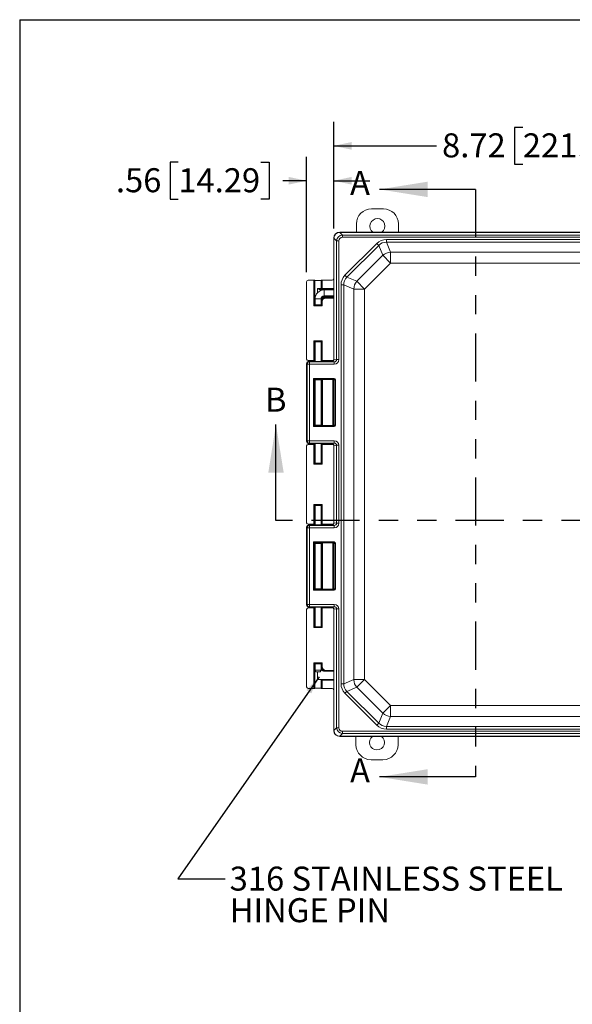
# Model space of a CAD drawing. Units: inches. Extents: x 0.6 to 16.5, y 0.4 to 10.6.
# Drawn here: x 0.6 to 3.5, y 5.5 to 10.6 of the extents above; entities that cross this region are included whole.
import ezdxf

# ---------------------------------------------------------------- set-up
doc = ezdxf.new("R2010")
doc.units = ezdxf.units.IN
doc.header["$MEASUREMENT"] = 0
doc.linetypes.add('PHANTOM', pattern=[0.5, 0.25, -0.05, 0.05, -0.05, 0.05, -0.05])
doc.layers.add('BORDER', color=7, linetype='Continuous')
doc.layers.add('DIM', color=136, linetype='Continuous')
doc.styles.add('SLDTEXTSTYLE0', font='TXT', dxfattribs={"width": 0.605})
doc.dimstyles.new('SLDDIMSTYLE0', dxfattribs={"dimtxt": 0.125, "dimasz": 0.094, "dimexe": 0, "dimexo": 0.0625, "dimgap": 0.03125, "dimtad": 0, "dimtih": 1, "dimtoh": 1, "dimlfac": 4, "dimrnd": 1e-09, "dimzin": 12, "dimdsep": 46, "dimtxsty": 'SLDTEXTSTYLE0', "dimsah": 1, "dimcen": 0.09, "dimadec": 0, "dimazin": 3, "dimtfac": 1, "dimtmove": 0, "dimatfit": 0, "dimfxl": 1, "dimfrac": 2, "dimtolj": 1, "dimtzin": 12, "dimarcsym": 0})
doc.dimstyles.new('SLDDIMSTYLE1', dxfattribs={"dimtxt": 0.125, "dimasz": 0.094, "dimexe": 0, "dimexo": 0.0625, "dimgap": 0.03125, "dimtad": 0, "dimtih": 1, "dimtoh": 1, "dimlfac": 4, "dimrnd": 1e-09, "dimzin": 12, "dimdsep": 46, "dimtxsty": 'SLDTEXTSTYLE0', "dimsah": 1, "dimcen": 0.09, "dimadec": 0, "dimazin": 3, "dimtfac": 1, "dimtofl": 0, "dimtmove": 0, "dimatfit": 3, "dimfxl": 1, "dimfrac": 2, "dimtolj": 1, "dimtzin": 12, "dimarcsym": 0})
doc.dimstyles.new('SLDDIMSTYLE3', dxfattribs={"dimtxt": 0.18, "dimasz": 0.094, "dimexe": 0, "dimexo": 0.0625, "dimgap": 0, "dimtad": 0, "dimtih": 1, "dimtoh": 1, "dimdec": 0, "dimrnd": 1e-09, "dimzin": 0, "dimdsep": 46, "dimtxsty": 'Standard', "dimsah": 1, "dimcen": 0.09, "dimadec": 0, "dimazin": 0, "dimtfac": 0.094, "dimtdec": 0, "dimtofl": 0, "dimtmove": 0, "dimatfit": 3, "dimfxl": 1, "dimfrac": 2, "dimtolj": 1, "dimtzin": 0, "dimarcsym": 0})

# ---------------------------------------------------------------- blocks, each defined once
blk = doc.blocks.new('_D')
at = {"layer": 'DIM'}
for p, q in [((1.4518, 9.8997), (1.4088, 9.8997)), ((1.4088, 9.8997), (1.4088, 9.7078)), ((1.8815, 9.8997), (1.9245, 9.8997)), ((1.9245, 9.8997), (1.9245, 9.7078)), ((2.1198, 9.3284), (2.1198, 9.9287)), ((2.2605, 9.555), (2.2605, 9.9287)), ((2.1198, 9.8037), (1.9961, 9.8037)), ((2.2605, 9.8037), (2.4485, 9.8037)), ((1.4088, 9.7078), (1.4518, 9.7078)), ((1.9245, 9.7078), (1.8815, 9.7078))]:
    blk.add_line(p, q, dxfattribs=at)
for points in [[(2.1198, 9.8037), (2.0258, 9.8237), (2.0258, 9.7837)], [(2.2605, 9.8037), (2.3545, 9.7837), (2.3545, 9.8237)]]:
    blk.add_solid(points, dxfattribs=at)
at = {"layer": 'DIM', "char_height": 0.125, "attachment_point": 1, "style": 'SLDTEXTSTYLE0'}
for s, insert in [('.56', (1.1272, 9.8689)), ('14.29', (1.4518, 9.8689))]:
    blk.add_mtext(s, dxfattribs=dict(at, insert=insert))
blk = doc.blocks.new('_D_1')
at = {"layer": 'DIM'}
for p, q in [((2.2605, 9.555), (2.2605, 10.1103)), ((4.4405, 9.555), (4.4405, 10.1103)), ((3.2448, 10.0812), (3.2018, 10.0812)), ((3.2018, 10.0812), (3.2018, 9.8894)), ((3.7699, 10.0812), (3.8129, 10.0812)), ((3.8129, 10.0812), (3.8129, 9.8894)), ((2.2605, 9.9853), (2.796, 9.9853)), ((4.4405, 9.9853), (3.8845, 9.9853)), ((3.2018, 9.8894), (3.2448, 9.8894)), ((3.8129, 9.8894), (3.7699, 9.8894))]:
    blk.add_line(p, q, dxfattribs=at)
for points in [[(2.2605, 9.9853), (2.3545, 9.9653), (2.3545, 10.0053)], [(4.4405, 9.9853), (4.3465, 10.0053), (4.3465, 9.9653)]]:
    blk.add_solid(points, dxfattribs=at)
at = {"layer": 'DIM', "char_height": 0.125, "attachment_point": 1, "style": 'SLDTEXTSTYLE0'}
for s, insert in [('8.72', (2.8246, 10.0505)), ('221.49', (3.2448, 10.0505))]:
    blk.add_mtext(s, dxfattribs=dict(at, insert=insert))
blk = doc.blocks.new('SW_NOTE_4')
at = {"layer": 'DIM', "color": 0, "char_height": 0.125, "attachment_point": 1, "style": 'SLDTEXTSTYLE0'}
for s, insert in [('316 STAINLESS STEEL', (0.0234, 0.0639)), ('HINGE PIN', (0.0234, -0.1004))]:
    blk.add_mtext(s, dxfattribs=dict(at, insert=insert))

msp = doc.modelspace()

# ---------------------------------------------------------------- linework, layer by layer
at = {"color": 7, "linetype": 'Continuous', "lineweight": 30}
for p, q in [((2.9989, 9.7588), (2.4989, 9.7588)), ((1.9602, 8.035), (1.9602, 8.535)), ((2.9989, 6.7007), (2.4989, 6.7007))]:
    msp.add_line(p, q, dxfattribs=at)
at = {"color": 7, "linetype": 'PHANTOM', "lineweight": 30}
for p, q in [((2.9989, 9.7588), (2.9989, 6.7007)), ((4.6454, 8.035), (1.9602, 8.035))]:
    msp.add_line(p, q, dxfattribs=at)
at = {"color": 7, "linetype": 'Continuous', "lineweight": 15}
for p, q in [((2.457, 9.6572), (2.5192, 9.6572)), ((2.2917, 9.5363), (2.2928, 9.5352)), ((4.4092, 9.5363), (2.2917, 9.5363)), ((2.2917, 9.5352), (2.3061, 9.5208)), ((4.4081, 9.5352), (2.2928, 9.5352)), ((2.3787, 9.5363), (2.3787, 9.579)), ((2.5975, 9.579), (2.5975, 9.5363)), ((2.2615, 9.504), (2.2605, 9.5051)), ((2.2605, 9.5051), (2.2605, 8.8756)), ((2.2605, 9.505), (2.2605, 9.294)), ((2.2615, 9.504), (2.2615, 8.8745)), ((2.276, 9.4906), (2.2616, 9.505)), ((2.2873, 9.4906), (2.276, 9.4906)), ((2.276, 8.8725), (2.276, 9.4906)), ((2.2873, 9.4906), (2.2873, 8.8725)), ((2.3061, 9.5094), (2.3061, 9.5208)), ((2.3061, 9.5208), (4.3948, 9.5208)), ((4.3948, 9.5094), (2.3061, 9.5094)), ((2.535, 9.484), (2.535, 9.4981)), ((2.535, 9.4981), (4.1659, 9.4981)), ((2.535, 9.484), (2.5565, 9.4322)), ((4.1659, 9.484), (2.535, 9.484)), ((2.3194, 9.3118), (2.485, 9.4774)), ((2.4949, 9.4674), (2.3293, 9.3018)), ((2.4949, 9.4674), (2.485, 9.4774)), ((2.5164, 9.4156), (2.4949, 9.4674)), ((2.5565, 9.4322), (2.5565, 9.3755)), ((2.5565, 9.4322), (4.1444, 9.4322)), ((2.3812, 9.2803), (2.5164, 9.4156)), ((2.5164, 9.4156), (2.5565, 9.3755)), ((2.5565, 9.3755), (2.4212, 9.2403)), ((4.1444, 9.3755), (2.5565, 9.3755)), ((2.1198, 9.2784), (2.1198, 8.8753)), ((2.1579, 9.2862), (2.1276, 9.2862)), ((2.1579, 9.1527), (2.1579, 9.2862)), ((2.1617, 9.2861), (2.1617, 9.1565)), ((2.1632, 9.2846), (2.1617, 9.2861)), ((2.1632, 9.158), (2.1632, 9.2846)), ((2.1967, 9.2861), (2.1952, 9.2846)), ((2.1952, 9.2846), (2.1952, 9.243)), ((2.1967, 9.243), (2.1967, 9.2861)), ((2.2005, 9.2862), (2.2005, 9.243)), ((2.2526, 9.2862), (2.2005, 9.2862)), ((2.3293, 9.3018), (2.3194, 9.3118)), ((2.3293, 9.3018), (2.3812, 9.2803)), ((2.3812, 9.2803), (2.4212, 9.2403)), ((2.1768, 9.243), (2.1952, 9.243)), ((2.1768, 9.2216), (2.1768, 9.243)), ((2.199, 9.2392), (2.1945, 9.2392)), ((2.1945, 9.2392), (2.1945, 9.2355)), ((2.1952, 9.243), (2.1967, 9.243)), ((2.2005, 9.243), (2.1967, 9.243)), ((2.2005, 9.2392), (2.199, 9.2392)), ((2.2005, 9.243), (2.2005, 9.2392)), ((2.2605, 9.2392), (2.2005, 9.2392)), ((2.2605, 9.2359), (2.2105, 9.2359)), ((2.2987, 9.2618), (2.3127, 9.2618)), ((2.2987, 7.1858), (2.2987, 9.2618)), ((2.3646, 9.2403), (2.3127, 9.2618)), ((2.3127, 9.2618), (2.3127, 7.1858)), ((2.3646, 7.2073), (2.3646, 9.2403)), ((2.3646, 9.2403), (2.4212, 9.2403)), ((2.4212, 9.2403), (2.4212, 7.2073)), ((2.1636, 9.189), (2.1636, 9.1578)), ((2.1948, 9.1578), (2.1948, 9.189)), ((2.2105, 9.2047), (2.2605, 9.2047)), ((2.2167, 9.1962), (2.2167, 9.2)), ((2.2167, 9.1962), (2.2187, 9.1962)), ((2.2187, 9.1962), (2.2202, 9.1962)), ((2.2202, 9.1962), (2.2605, 9.1962)), ((2.2202, 9.1962), (2.2202, 9.1925)), ((2.1617, 9.1565), (2.1579, 9.1527)), ((2.2005, 9.1527), (2.1579, 9.1527)), ((2.1632, 9.158), (2.1617, 9.1565)), ((2.1617, 9.1565), (2.1967, 9.1565)), ((2.1967, 9.1727), (2.1952, 9.1727)), ((2.1952, 9.1727), (2.1952, 9.158)), ((2.1952, 9.158), (2.1967, 9.1565)), ((2.1967, 9.1727), (2.2005, 9.1727)), ((2.1967, 9.1565), (2.1967, 9.1727)), ((2.1967, 9.1565), (2.2005, 9.1527)), ((2.2005, 9.1727), (2.2005, 9.1527)), ((2.1579, 8.8675), (2.1579, 8.9698)), ((2.1579, 8.9698), (2.1617, 8.966)), ((2.1579, 8.9698), (2.2005, 8.9698)), ((2.1967, 8.966), (2.2005, 8.9698)), ((2.2005, 8.9698), (2.2005, 8.8675)), ((2.1617, 8.966), (2.1617, 8.8676)), ((2.1967, 8.966), (2.1617, 8.966)), ((2.1632, 8.9645), (2.1617, 8.966)), ((2.1632, 8.8691), (2.1632, 8.9645)), ((2.1636, 8.9646), (2.1636, 8.8638)), ((2.1948, 8.8638), (2.1948, 8.9646)), ((2.1952, 8.9645), (2.1967, 8.966)), ((2.1952, 8.9645), (2.1952, 8.8691)), ((2.1967, 8.8676), (2.1967, 8.966)), ((2.1276, 8.8675), (2.1579, 8.8675)), ((2.1617, 8.8676), (2.1632, 8.8691)), ((2.1952, 8.8691), (2.1967, 8.8676)), ((2.2005, 8.8675), (2.2526, 8.8675)), ((2.2605, 8.8756), (2.2615, 8.8745)), ((2.2615, 8.8744), (2.276, 8.8725)), ((2.2873, 8.8725), (2.276, 8.8725)), ((2.1227, 8.8492), (2.1198, 8.8521)), ((2.1198, 8.4471), (2.1198, 8.8521)), ((2.1227, 8.8492), (2.1344, 8.8492)), ((2.1227, 8.45), (2.1227, 8.8492)), ((2.1315, 8.8638), (2.1344, 8.8609)), ((2.1315, 8.8638), (2.2204, 8.8638)), ((2.1344, 8.8609), (2.2632, 8.8609)), ((2.1344, 8.8609), (2.1344, 8.8492)), ((2.2632, 8.8492), (2.1344, 8.8492)), ((2.1344, 8.8492), (2.1344, 8.45)), ((2.2204, 8.8638), (2.2487, 8.8638)), ((2.2498, 8.8627), (2.2487, 8.8638)), ((2.2632, 8.8609), (2.2498, 8.8627)), ((2.2632, 8.8609), (2.2632, 8.8492)), ((2.1547, 8.5239), (2.1547, 8.7753)), ((2.1584, 8.7716), (2.1547, 8.7753)), ((2.1547, 8.7753), (2.2627, 8.7753)), ((2.1584, 8.7716), (2.1584, 8.5276)), ((2.2627, 8.7716), (2.1584, 8.7716)), ((2.1584, 8.7716), (2.1632, 8.7668)), ((2.1632, 8.5324), (2.1632, 8.7668)), ((2.1636, 8.7669), (2.1636, 8.5323)), ((2.1948, 8.5323), (2.1948, 8.7669)), ((2.1984, 8.7699), (2.1952, 8.7668)), ((2.1952, 8.7668), (2.1952, 8.5324)), ((2.1984, 8.5293), (2.1984, 8.7699)), ((2.255, 8.7701), (2.2021, 8.7701)), ((2.2021, 8.7701), (2.2021, 8.5292)), ((2.255, 8.7701), (2.2627, 8.7716)), ((2.2557, 8.5292), (2.2557, 8.77)), ((2.2665, 8.7679), (2.2594, 8.7665)), ((2.2594, 8.7665), (2.2594, 8.5328)), ((2.2627, 8.7753), (2.2627, 8.7716)), ((2.2702, 8.7679), (2.2665, 8.7679)), ((2.2665, 8.5314), (2.2665, 8.7679)), ((2.2702, 8.7679), (2.2702, 8.5314)), ((2.1584, 8.5276), (2.1547, 8.5239)), ((2.2627, 8.5239), (2.1547, 8.5239)), ((2.1584, 8.5276), (2.1632, 8.5324)), ((2.1584, 8.5276), (2.2627, 8.5276)), ((2.1984, 8.5293), (2.1952, 8.5324)), ((2.2021, 8.5292), (2.255, 8.5292)), ((2.2627, 8.5276), (2.255, 8.5292)), ((2.2594, 8.5328), (2.2665, 8.5314)), ((2.2627, 8.5276), (2.2627, 8.5239)), ((2.2702, 8.5314), (2.2665, 8.5314)), ((2.1198, 8.4471), (2.1227, 8.45)), ((2.1198, 8.4237), (2.1198, 8.0238)), ((2.1227, 8.45), (2.1344, 8.45)), ((2.1579, 8.4315), (2.1276, 8.4315)), ((2.1344, 8.4383), (2.1315, 8.4354)), ((2.2204, 8.4354), (2.1315, 8.4354)), ((2.1344, 8.4383), (2.1344, 8.45)), ((2.1344, 8.45), (2.2632, 8.45)), ((2.2632, 8.4383), (2.1344, 8.4383)), ((2.1579, 8.3292), (2.1579, 8.4315)), ((2.1617, 8.4314), (2.1617, 8.333)), ((2.1632, 8.4299), (2.1617, 8.4314)), ((2.1632, 8.3345), (2.1632, 8.4299)), ((2.1636, 8.4354), (2.1636, 8.3343)), ((2.1948, 8.3343), (2.1948, 8.4354)), ((2.1967, 8.4314), (2.1952, 8.4299)), ((2.1952, 8.4299), (2.1952, 8.3345)), ((2.1967, 8.333), (2.1967, 8.4314)), ((2.2005, 8.4315), (2.2005, 8.3292)), ((2.2526, 8.4315), (2.2005, 8.4315)), ((2.2487, 8.4354), (2.2204, 8.4354)), ((2.2487, 8.4354), (2.2498, 8.4365)), ((2.2498, 8.4365), (2.2632, 8.4383)), ((2.2615, 8.4248), (2.2605, 8.4237)), ((2.2605, 8.4237), (2.2605, 8.0239)), ((2.276, 8.4267), (2.2615, 8.4248)), ((2.2615, 8.4248), (2.2615, 8.0229)), ((2.2632, 8.4383), (2.2632, 8.45)), ((2.276, 8.0209), (2.276, 8.4267)), ((2.276, 8.4267), (2.2873, 8.4267)), ((2.2873, 8.4267), (2.2873, 8.0209)), ((2.1617, 8.333), (2.1579, 8.3292)), ((2.2005, 8.3292), (2.1579, 8.3292)), ((2.1632, 8.3345), (2.1617, 8.333)), ((2.1617, 8.333), (2.1967, 8.333)), ((2.1952, 8.3345), (2.1967, 8.333)), ((2.1967, 8.333), (2.2005, 8.3292)), ((2.1579, 8.016), (2.1579, 8.1183)), ((2.1579, 8.1183), (2.1617, 8.1145)), ((2.1579, 8.1183), (2.2005, 8.1183)), ((2.1617, 8.1145), (2.1617, 8.0161)), ((2.1967, 8.1145), (2.1617, 8.1145)), ((2.1632, 8.113), (2.1617, 8.1145)), ((2.1632, 8.0176), (2.1632, 8.113)), ((2.1636, 8.1131), (2.1636, 8.0122)), ((2.1948, 8.0122), (2.1948, 8.1131)), ((2.1952, 8.113), (2.1967, 8.1145)), ((2.1952, 8.113), (2.1952, 8.0176)), ((2.2005, 8.1183), (2.1967, 8.1145)), ((2.1967, 8.0161), (2.1967, 8.1145)), ((2.2005, 8.1183), (2.2005, 8.016)), ((2.1227, 7.9976), (2.1198, 8.0005)), ((2.1198, 7.5955), (2.1198, 8.0005)), ((2.1227, 7.9976), (2.1344, 7.9976)), ((2.1227, 7.5984), (2.1227, 7.9976)), ((2.1276, 8.016), (2.1579, 8.016)), ((2.1315, 8.0122), (2.1344, 8.0093)), ((2.1315, 8.0122), (2.2204, 8.0122)), ((2.1344, 8.0093), (2.1344, 7.9976)), ((2.1344, 8.0093), (2.2632, 8.0093)), ((2.2632, 7.9976), (2.1344, 7.9976)), ((2.1344, 7.9976), (2.1344, 7.5984)), ((2.1617, 8.0161), (2.1632, 8.0176)), ((2.1952, 8.0176), (2.1967, 8.0161)), ((2.2005, 8.016), (2.2526, 8.016)), ((2.2204, 8.0122), (2.2487, 8.0122)), ((2.2498, 8.0111), (2.2487, 8.0122)), ((2.2632, 8.0093), (2.2498, 8.0111)), ((2.2605, 8.0239), (2.2615, 8.0229)), ((2.2615, 8.0228), (2.276, 8.0209)), ((2.2632, 8.0093), (2.2632, 7.9976)), ((2.276, 8.0209), (2.2873, 8.0209)), ((2.1547, 7.6723), (2.1547, 7.9237)), ((2.1584, 7.92), (2.1547, 7.9237)), ((2.1547, 7.9237), (2.2627, 7.9237)), ((2.1584, 7.92), (2.1584, 7.676)), ((2.2627, 7.92), (2.1584, 7.92)), ((2.1584, 7.92), (2.1632, 7.9152)), ((2.1632, 7.6808), (2.1632, 7.9152)), ((2.1636, 7.9153), (2.1636, 7.6807)), ((2.1948, 7.6807), (2.1948, 7.9153)), ((2.1984, 7.9183), (2.1952, 7.9152)), ((2.1952, 7.9152), (2.1952, 7.6808)), ((2.1984, 7.6777), (2.1984, 7.9183)), ((2.255, 7.9185), (2.2021, 7.9185)), ((2.2021, 7.9185), (2.2021, 7.6775)), ((2.255, 7.9185), (2.2627, 7.92)), ((2.2557, 7.6776), (2.2557, 7.9184)), ((2.2665, 7.9162), (2.2594, 7.9148)), ((2.2594, 7.9148), (2.2594, 7.6811)), ((2.2627, 7.9237), (2.2627, 7.92)), ((2.2665, 7.6797), (2.2665, 7.9162)), ((2.2702, 7.9162), (2.2665, 7.9162)), ((2.2702, 7.9162), (2.2702, 7.6797)), ((2.1584, 7.676), (2.1547, 7.6723)), ((2.2627, 7.6723), (2.1547, 7.6723)), ((2.1584, 7.676), (2.1632, 7.6808)), ((2.1584, 7.676), (2.2627, 7.676)), ((2.1984, 7.6777), (2.1952, 7.6808)), ((2.2021, 7.6775), (2.255, 7.6775)), ((2.2627, 7.676), (2.255, 7.6775)), ((2.2594, 7.6811), (2.2665, 7.6797)), ((2.2627, 7.676), (2.2627, 7.6723)), ((2.2702, 7.6797), (2.2665, 7.6797)), ((2.1198, 7.5955), (2.1227, 7.5984)), ((2.1227, 7.5984), (2.1344, 7.5984)), ((2.1344, 7.5867), (2.1315, 7.5838)), ((2.1344, 7.5984), (2.2632, 7.5984)), ((2.1344, 7.5984), (2.1344, 7.5867)), ((2.2632, 7.5867), (2.1344, 7.5867)), ((2.2498, 7.5849), (2.2632, 7.5867)), ((2.2632, 7.5984), (2.2632, 7.5867)), ((2.1198, 7.5722), (2.1198, 7.169)), ((2.1579, 7.58), (2.1276, 7.58)), ((2.2204, 7.5838), (2.1315, 7.5838)), ((2.1579, 7.4777), (2.1579, 7.58)), ((2.1617, 7.5799), (2.1617, 7.4815)), ((2.1632, 7.5784), (2.1617, 7.5799)), ((2.1632, 7.483), (2.1632, 7.5784)), ((2.1636, 7.5838), (2.1636, 7.4828)), ((2.1948, 7.4828), (2.1948, 7.5838)), ((2.1967, 7.5799), (2.1952, 7.5784)), ((2.1952, 7.5784), (2.1952, 7.483)), ((2.1967, 7.4815), (2.1967, 7.5799)), ((2.2005, 7.58), (2.2005, 7.4777)), ((2.2526, 7.58), (2.2005, 7.58)), ((2.2487, 7.5838), (2.2204, 7.5838)), ((2.2487, 7.5838), (2.2498, 7.5849)), ((2.2615, 7.5731), (2.2605, 7.572)), ((2.2605, 7.572), (2.2605, 6.9425)), ((2.276, 7.5751), (2.2615, 7.5732)), ((2.2615, 7.5731), (2.2615, 6.9436)), ((2.2873, 7.5751), (2.276, 7.5751)), ((2.276, 6.957), (2.276, 7.5751)), ((2.2873, 7.5751), (2.2873, 6.957)), ((2.1632, 7.483), (2.1617, 7.4815)), ((2.1952, 7.483), (2.1967, 7.4815)), ((2.1579, 7.4777), (2.1617, 7.4815)), ((2.2005, 7.4777), (2.1579, 7.4777)), ((2.1617, 7.4815), (2.1967, 7.4815)), ((2.2005, 7.4777), (2.1967, 7.4815)), ((2.1579, 7.1612), (2.1579, 7.2948)), ((2.1579, 7.2948), (2.1617, 7.291)), ((2.1579, 7.2948), (2.2005, 7.2948)), ((2.1617, 7.291), (2.1617, 7.1614)), ((2.1967, 7.291), (2.1617, 7.291)), ((2.1632, 7.2895), (2.1617, 7.291)), ((2.1632, 7.1629), (2.1632, 7.2895)), ((2.1636, 7.2896), (2.1636, 7.2559)), ((2.1948, 7.2559), (2.1948, 7.2896)), ((2.1952, 7.2895), (2.1967, 7.291)), ((2.1952, 7.2895), (2.1952, 7.2747)), ((2.2005, 7.2948), (2.1967, 7.291)), ((2.1967, 7.2747), (2.1967, 7.291)), ((2.2005, 7.2948), (2.2005, 7.2747)), ((2.1636, 7.2559), (2.1679, 7.2484)), ((2.1636, 7.2559), (2.1948, 7.2559)), ((2.1792, 7.2484), (2.1679, 7.2484)), ((2.1768, 7.2082), (2.1768, 7.2484)), ((2.1905, 7.2484), (2.1792, 7.2484)), ((2.1905, 7.2484), (2.1948, 7.2559)), ((2.1952, 7.2747), (2.1967, 7.2747)), ((2.2005, 7.2747), (2.1967, 7.2747)), ((2.2187, 7.2512), (2.2152, 7.2512)), ((2.2202, 7.2512), (2.2187, 7.2512)), ((2.2202, 7.2512), (2.2202, 7.255)), ((2.2605, 7.2512), (2.2202, 7.2512)), ((2.1952, 7.2082), (2.1768, 7.2082)), ((2.1952, 7.2082), (2.1952, 7.1629)), ((2.1967, 7.2082), (2.1952, 7.2082)), ((2.1967, 7.2082), (2.2605, 7.2082)), ((2.1967, 7.2082), (2.2005, 7.2045)), ((2.1967, 7.1614), (2.1967, 7.2082)), ((2.2005, 7.2045), (2.2005, 7.1612)), ((2.2987, 7.1858), (2.3127, 7.1858)), ((2.3127, 7.1858), (2.3646, 7.2073)), ((2.3646, 7.2073), (2.4212, 7.2073)), ((2.3812, 7.1673), (2.4212, 7.2073)), ((2.4212, 7.2073), (2.5565, 7.0721)), ((2.1276, 7.1612), (2.1579, 7.1612)), ((2.1617, 7.1614), (2.1632, 7.1629)), ((2.1952, 7.1629), (2.1967, 7.1614)), ((2.2005, 7.1612), (2.2526, 7.1612)), ((2.2605, 7.1534), (2.2605, 6.9425)), ((2.3194, 7.1358), (2.3293, 7.1458)), ((2.485, 6.9702), (2.3194, 7.1358)), ((2.3812, 7.1673), (2.3293, 7.1458)), ((2.3293, 7.1458), (2.4949, 6.9802)), ((2.5164, 7.032), (2.3812, 7.1673)), ((2.4949, 6.9802), (2.5164, 7.032)), ((2.5164, 7.032), (2.5565, 7.0721)), ((2.5565, 7.0721), (4.1444, 7.0721)), ((2.5565, 7.0721), (2.5565, 7.0154)), ((2.485, 6.9702), (2.4949, 6.9802)), ((2.5565, 7.0154), (2.535, 6.9636)), ((4.1444, 7.0154), (2.5565, 7.0154)), ((2.2605, 6.9425), (2.2615, 6.9436)), ((2.2616, 6.9426), (2.276, 6.957)), ((2.2873, 6.957), (2.276, 6.957)), ((2.3061, 6.9268), (2.2917, 6.9124)), ((2.3061, 6.9382), (4.3948, 6.9382)), ((2.3061, 6.9382), (2.3061, 6.9268)), ((4.3948, 6.9268), (2.3061, 6.9268)), ((2.535, 6.9636), (4.1659, 6.9636)), ((2.535, 6.9495), (2.535, 6.9636)), ((4.1659, 6.9495), (2.535, 6.9495)), ((2.2928, 6.9124), (2.2917, 6.9113)), ((2.2917, 6.9113), (4.4092, 6.9113)), ((2.2917, 6.9112), (4.4092, 6.9112)), ((2.2928, 6.9124), (4.4081, 6.9124)), ((2.3766, 6.8685), (2.3766, 6.9112)), ((2.5953, 6.9112), (2.5953, 6.8685)), ((2.5171, 6.7903), (2.4548, 6.7903))]:
    msp.add_line(p, q, dxfattribs=at)
at = {"color": 8, "linetype": 'Continuous', "lineweight": 15}
for p, q in [((2.2041, 9.2355), (2.1945, 9.2355)), ((2.2005, 9.243), (2.2605, 9.243)), ((2.2105, 9.2203), (2.2105, 9.2359)), ((2.1792, 9.189), (2.1636, 9.189)), ((2.1948, 9.189), (2.1792, 9.189)), ((2.2105, 9.2047), (2.2105, 9.2203)), ((2.2167, 9.2), (2.2605, 9.2)), ((2.2605, 9.1925), (2.2202, 9.1925)), ((2.1952, 9.1727), (2.1948, 9.1727)), ((2.1948, 7.2747), (2.1952, 7.2747)), ((2.2202, 7.255), (2.2605, 7.255)), ((2.2605, 7.2045), (2.2005, 7.2045))]:
    msp.add_line(p, q, dxfattribs=at)
at = {"color": 7, "linetype": 'Continuous', "lineweight": 15}
for centre, radius, start, end in [((2.457, 9.579), 0.0783, 90, 180), ((2.5192, 9.579), 0.0783, 360, 90), ((2.4881, 9.5675), 0.0391, 307.2125, 232.7875), ((2.5617, 9.3629), 0.0695, 94.326, 130.674), ((2.4339, 9.235), 0.0695, 139.326, 175.674), ((2.2105, 9.189), 0.0469, 90, 180), ((2.2005, 9.243), 0.00375, 179.9825, 269.9825), ((2.2105, 9.189), 0.0156, 90, 180), ((2.1344, 8.8492), 0.0118, 90.0817, 179.9183), ((2.1344, 8.45), 0.0118, 180.0817, 269.9183), ((2.1344, 7.9976), 0.0118, 90.0817, 179.9183), ((2.1344, 7.5984), 0.0118, 180.0817, 269.9183), ((2.4339, 7.2126), 0.0695, 184.326, 220.674), ((2.5617, 7.0847), 0.0695, 229.326, 265.674), ((2.4548, 6.8685), 0.0782, 180, 270), ((2.4859, 6.88), 0.0391, 127.0609, 52.9391), ((2.5171, 6.8685), 0.0783, 270, 0)]:
    msp.add_arc(centre, radius, start, end, dxfattribs=at)
for centre, major_axis, ratio, start_param, end_param in [((2.2917, 9.505), (-0.0221, 0.0221), 0.998783, 5.498396, 7.067974), ((2.2927, 9.5041), (0.0221, 0.0221), 0.991003, 0.818917, 2.322676), ((2.2975, 9.4993), (-0.0154, 0.0337), 0.820273, 5.923542, 5.956452), ((2.2917, 9.505), (-0.0221, 0.0221), 0.998783, 0.753882, 0.784789), ((2.2975, 9.4993), (0.0337, -0.0154), 0.820273, 3.468326, 3.501236), ((2.3075, 9.4893), (-0.0225, 0.0225), 0.981449, 5.531306, 7.035065), ((2.3075, 9.4893), (-0.0147, 0.0147), 0.935113, 5.531306, 7.035065), ((2.5414, 9.412), (-0.0334, 0.0807), 0.892733, 5.928997, 6.637373), ((2.5414, 9.412), (-0.0281, 0.0679), 0.849937, 5.928997, 6.637373), ((2.1276, 9.2784), (-0.00553, 0.00553), 0.998783, 5.498396, 7.067974), ((2.1579, 9.2861), (0.00375, 0), 0.034921, 0.034907, 1.570796), ((2.1792, 9.2846), (0.016, 0), 0.034921, 3.141593, 6.283185), ((2.2005, 9.2861), (0.00375, 0), 0.034921, 1.570796, 3.106686), ((2.2526, 9.2941), (-0.00553, 0.00553), 0.998783, 2.356803, 3.926382), ((2.3847, 9.2554), (-0.0807, 0.0334), 0.892733, 5.928997, 6.637373), ((2.3847, 9.2554), (0.0679, -0.0281), 0.849937, 2.787405, 3.495781), ((2.2202, 9.1727), (0.0235, 0), 0.999585, 1.570796, 3.141593), ((2.2202, 9.1727), (0.0198, 0), 0.999391, 1.570796, 3.141593), ((2.1792, 9.158), (0.016, 0), 0.034921, 2.924661, 3.141593), ((2.1792, 9.158), (0.016, 0), 0.034921, 3.141593, 6.283185), ((2.1792, 9.158), (0.016, 0), 0.034921, 0, 0.216931), ((2.1792, 8.9645), (0.016, 0), 0.034921, 0, 3.141593), ((2.1792, 8.9645), (0.016, 0), 0.034921, 3.141593, 3.358524), ((2.1792, 8.9645), (0.016, 0), 0.034921, 6.066254, 6.283185), ((2.1276, 8.8753), (-0.00553, -0.00553), 0.998783, 5.498396, 7.067974), ((2.1579, 8.8676), (0.00375, 0), 0.034921, 4.712389, 6.248279), ((2.1792, 8.8691), (0.016, 0), 0.034921, 2.924661, 3.141593), ((2.1792, 8.8691), (0.016, 0), 0.034921, 0, 0.216931), ((2.2005, 8.8676), (0.00375, 0), 0.034921, 3.176499, 4.712389), ((2.2487, 8.8756), (0.00832, -0.00832), 0.998783, 5.498396, 7.067974), ((2.2498, 8.8744), (0.0052, 0.0105), 0.993471, 3.601691, 5.163454), ((2.2526, 8.8597), (0.00553, 0.00553), 0.998783, 0.300751, 0.784789), ((2.248, 8.8763), (0.0127, -0.0058), 0.820273, 0.351828, 0.359643), ((2.263, 8.8727), (0.0241, -0.0031), 0.965377, 4.846578, 6.408341), ((2.263, 8.8727), (0.0129, -0.0017), 0.903871, 4.846578, 6.408341), ((2.1316, 8.8521), (0.00832, -0.00832), 0.998783, 2.356803, 3.926382), ((2.1792, 8.7668), (0.016, 0), 0.034921, 0, 3.141593), ((2.1792, 8.7668), (0.016, 0), 0.034921, 3.141593, 3.358524), ((2.1792, 8.7668), (0.016, 0), 0.034921, 6.066254, 6.283185), ((2.2021, 8.7699), (0.00375, 0), 0.034921, 1.570796, 3.106686), ((2.255, 8.7663), (0.00374, 0.00074), 0.984226, 1.203756, 1.372228), ((2.2557, 8.7665), (0.00309, -0.00254), 0.836275, 0.776411, 2.172674), ((2.2626, 8.7678), (0.00748, 0.00148), 0.984226, 6.090678, 7.655414), ((2.2626, 8.7678), (0.00385, 0.00076), 0.954355, 6.090678, 7.655414), ((2.1792, 8.5324), (0.016, 0), 0.034921, 2.924661, 3.141593), ((2.1792, 8.5324), (0.016, 0), 0.034921, 3.141593, 6.283185), ((2.1792, 8.5324), (0.016, 0), 0.034921, 0, 0.216931), ((2.2021, 8.5293), (0.00375, 0), 0.034921, 3.176499, 4.712389), ((2.255, 8.5329), (0.00374, -0.00074), 0.984226, 4.910957, 5.07943), ((2.2557, 8.5328), (0.00309, 0.00254), 0.836275, 4.110511, 5.506775), ((2.2626, 8.5314), (0.00385, -0.00076), 0.954355, 4.910957, 6.475693), ((2.2626, 8.5314), (0.00748, -0.00148), 0.984226, 4.910957, 6.475693), ((2.1316, 8.4472), (0.00832, 0.00832), 0.998783, 2.356803, 3.926382), ((2.1276, 8.4237), (-0.00553, 0.00553), 0.998783, 5.498396, 7.067974), ((2.1579, 8.4314), (0.00375, 0), 0.034921, 0.034907, 1.570796), ((2.1792, 8.4299), (0.016, 0), 0.034921, 3.141593, 3.358524), ((2.1792, 8.4299), (0.016, 0), 0.034921, 6.066254, 6.283185), ((2.2005, 8.4314), (0.00375, 0), 0.034921, 1.570796, 3.106686), ((2.2487, 8.4236), (-0.00832, -0.00832), 0.998783, 2.356803, 3.926382), ((2.2498, 8.4248), (-0.0052, 0.0105), 0.993471, 4.261324, 5.823087), ((2.2526, 8.4393), (-0.00553, 0.00553), 0.998783, 2.356803, 2.866784), ((2.248, 8.423), (0.0127, 0.0058), 0.820273, 5.923542, 5.931357), ((2.263, 8.4265), (-0.0241, -0.0031), 0.965377, 3.016436, 4.5782), ((2.263, 8.4265), (0.0129, 0.0017), 0.903871, 6.158029, 7.719793), ((2.1792, 8.3345), (0.016, 0), 0.034921, 2.924661, 3.141593), ((2.1792, 8.3345), (0.016, 0), 0.034921, 3.141593, 6.283185), ((2.1792, 8.3345), (0.016, 0), 0.034921, 0, 0.216931), ((2.1792, 8.113), (0.016, 0), 0.034921, 0, 3.141593), ((2.1792, 8.113), (0.016, 0), 0.034921, 3.141593, 3.358524), ((2.1792, 8.113), (0.016, 0), 0.034921, 6.066254, 6.283185), ((2.1276, 8.0238), (-0.00553, -0.00553), 0.998783, 5.498396, 7.067974), ((2.1316, 8.0004), (-0.00832, 0.00832), 0.998783, 5.498396, 7.067974), ((2.1579, 8.0161), (0.00375, 0), 0.034921, 4.712389, 6.248279), ((2.1792, 8.0176), (0.016, 0), 0.034921, 2.924661, 3.141593), ((2.1792, 8.0176), (0.016, 0), 0.034921, 0, 0.216931), ((2.2005, 8.0161), (0.00375, 0), 0.034921, 3.176499, 4.712389), ((2.2487, 8.024), (0.00832, -0.00832), 0.998783, 5.498396, 7.067974), ((2.2498, 8.0228), (0.0052, 0.0105), 0.993471, 3.601691, 5.163454), ((2.2526, 8.0082), (0.00553, 0.00553), 0.998783, 0.287667, 0.784789), ((2.248, 8.0246), (0.0127, -0.0058), 0.820273, 0.351828, 0.359643), ((2.263, 8.0211), (0.0241, -0.0031), 0.965377, 4.846578, 6.408341), ((2.263, 8.0211), (0.0129, -0.0017), 0.903871, 4.846578, 6.408341), ((2.1792, 7.9152), (0.016, 0), 0.034921, 0, 3.141593), ((2.1792, 7.9152), (0.016, 0), 0.034921, 3.141593, 3.358524), ((2.1792, 7.9152), (0.016, 0), 0.034921, 6.066254, 6.283185), ((2.2021, 7.9183), (0.00375, 0), 0.034921, 1.570796, 3.106686), ((2.255, 7.9147), (0.00374, 0.00074), 0.984226, 1.203756, 1.372228), ((2.2557, 7.9148), (0.00309, -0.00254), 0.836275, 0.776411, 2.172674), ((2.2626, 7.9162), (0.00748, 0.00148), 0.984226, 6.090678, 7.655414), ((2.2626, 7.9162), (0.00385, 0.00076), 0.954355, 6.090678, 7.655414), ((2.1792, 7.6808), (0.016, 0), 0.034921, 2.924661, 3.141593), ((2.1792, 7.6808), (0.016, 0), 0.034921, 3.141593, 6.283185), ((2.1792, 7.6808), (0.016, 0), 0.034921, 0, 0.216931), ((2.2021, 7.6777), (0.00375, 0), 0.034921, 3.176499, 4.712389), ((2.255, 7.6813), (0.00374, -0.00074), 0.984226, 4.910957, 5.07943), ((2.2557, 7.6811), (0.00309, 0.00254), 0.836275, 4.110511, 5.506775), ((2.2626, 7.6798), (0.00385, -0.00076), 0.954355, 4.910957, 6.475693), ((2.2626, 7.6798), (0.00748, -0.00148), 0.984226, 4.910957, 6.475693), ((2.1316, 7.5955), (0.00832, 0.00832), 0.998783, 2.356803, 3.926382), ((2.263, 7.5749), (-0.0241, -0.0031), 0.965377, 3.016436, 4.5782), ((2.263, 7.5749), (0.0129, 0.0017), 0.903871, 6.158029, 7.719793), ((2.1276, 7.5722), (-0.00553, 0.00553), 0.998783, 5.498396, 7.067974), ((2.1579, 7.5799), (0.00375, 0), 0.034921, 0.034907, 1.570796), ((2.1792, 7.5784), (0.016, 0), 0.034921, 3.141593, 3.358524), ((2.1792, 7.5784), (0.016, 0), 0.034921, 6.066254, 6.283185), ((2.2005, 7.5799), (0.00375, 0), 0.034921, 1.570796, 3.106686), ((2.2487, 7.572), (-0.00832, -0.00832), 0.998783, 2.356803, 3.926382), ((2.2498, 7.5732), (-0.0052, 0.0105), 0.993471, 4.261324, 5.823087), ((2.2526, 7.5878), (-0.00553, 0.00553), 0.998783, 2.356803, 2.853925), ((2.248, 7.5714), (0.0127, 0.0058), 0.820273, 5.923542, 5.931357), ((2.1792, 7.483), (0.016, 0), 0.034921, 2.924661, 3.141593), ((2.1792, 7.483), (0.016, 0), 0.034921, 3.141593, 6.283185), ((2.1792, 7.483), (0.016, 0), 0.034921, 0, 0.216931), ((2.1792, 7.2895), (0.016, 0), 0.034921, 0, 3.141593), ((2.1792, 7.2895), (0.016, 0), 0.034921, 3.141593, 3.358524), ((2.1792, 7.2895), (0.016, 0), 0.034921, 6.066254, 6.283185), ((2.2202, 7.2747), (0.0235, 0), 0.999585, 3.141593, 4.712389), ((2.2202, 7.2747), (-0.0198, 0), 0.999391, 0, 1.570796), ((2.1967, 7.2045), (0, 0.00375), 0.034921, 6.248279, 6.283185), ((2.3847, 7.1922), (-0.0807, -0.0334), 0.892733, 5.928997, 6.637373), ((2.3847, 7.1922), (0.0679, 0.0281), 0.849937, 2.787405, 3.495781), ((2.1276, 7.1691), (-0.00553, -0.00553), 0.998783, 5.498396, 7.067974), ((2.1579, 7.1614), (0.00375, 0), 0.034921, 4.712389, 6.248279), ((2.1792, 7.1629), (0.016, 0), 0.034921, 0, 3.141593), ((2.2005, 7.1614), (0.00375, 0), 0.034921, 3.176499, 4.712389), ((2.2526, 7.1534), (0.00553, 0.00553), 0.998783, 5.498396, 7.067974), ((2.5414, 7.0356), (-0.0334, -0.0807), 0.892733, 5.928997, 6.637373), ((2.5414, 7.0356), (0.0281, 0.0679), 0.849937, 2.787405, 3.495781), ((2.2917, 6.9426), (-0.0221, -0.0221), 0.998783, 5.498396, 7.067974), ((2.2917, 6.9425), (-0.0221, -0.0221), 0.998783, 5.498396, 7.067974), ((2.2975, 6.9483), (0.0337, 0.0154), 0.820273, 2.781949, 2.814859), ((2.2927, 6.9435), (0.0221, -0.0221), 0.991003, 3.96051, 5.464268), ((2.3075, 6.9583), (0.0225, 0.0225), 0.981449, 2.389713, 3.893472), ((2.3075, 6.9583), (-0.0147, -0.0147), 0.935113, 5.531306, 7.035065), ((2.2975, 6.9483), (0.0154, 0.0337), 0.820273, 3.468326, 3.501236)]:
    msp.add_ellipse(centre, major_axis=major_axis, ratio=ratio, start_param=start_param, end_param=end_param, dxfattribs=at)
msp.add_open_spline([(2.1768, 9.2417), (2.1768, 9.2421), (2.1768, 9.2426), (2.1768, 9.243)], degree=3, dxfattribs=at)
for points, knots in [([(2.1768, 9.2417), (2.1775, 9.2419), (2.1783, 9.2419), (2.1798, 9.242), (2.1806, 9.2419), (2.1829, 9.2415), (2.1844, 9.2412), (2.1873, 9.2404), (2.1887, 9.2401), (2.1916, 9.2395), (2.193, 9.2392), (2.1945, 9.2392)], [0, 0, 0, 0, 0.125, 0.125, 0.25, 0.25, 0.5, 0.5, 0.75, 0.75, 1, 1, 1, 1]), ([(2.1945, 9.2355), (2.1913, 9.2355), (2.1883, 9.2367), (2.1848, 9.2385), (2.1841, 9.2389), (2.1827, 9.2397), (2.182, 9.2401), (2.1806, 9.2407), (2.1798, 9.2409), (2.1782, 9.2409), (2.1775, 9.2406), (2.1768, 9.2402)], [0, 0, 0, 0, 0.5, 0.5, 0.625, 0.625, 0.75, 0.75, 0.875, 0.875, 1, 1, 1, 1]), ([(2.199, 9.2392), (2.198, 9.2392), (2.197, 9.2396), (2.1956, 9.241), (2.1952, 9.242), (2.1952, 9.243)], [0, 0, 0, 0, 0.5, 0.5, 1, 1, 1, 1]), ([(2.1952, 9.1727), (2.1952, 9.1758), (2.1958, 9.1789), (2.1982, 9.1846), (2.1999, 9.1872), (2.2043, 9.1915), (2.2069, 9.1933), (2.2125, 9.1956), (2.2156, 9.1962), (2.2187, 9.1962)], [0, 0, 0, 0, 0.25, 0.25, 0.5, 0.5, 0.75, 0.75, 1, 1, 1, 1]), ([(2.2152, 7.2512), (2.2144, 7.2513), (2.2127, 7.2513), (2.2102, 7.2516), (2.2077, 7.2522), (2.2051, 7.253), (2.2023, 7.2541), (2.1993, 7.2555), (2.1968, 7.257), (2.1954, 7.2581), (2.1948, 7.2585)], [0, 0, 0, 0, 0.112906, 0.225823, 0.34189, 0.457971, 0.605979, 0.754022, 0.906178, 1, 1, 1, 1]), ([(2.2187, 7.2512), (2.2156, 7.2512), (2.2125, 7.2519), (2.2069, 7.2542), (2.2043, 7.2559), (2.1999, 7.2603), (2.1982, 7.2629), (2.1958, 7.2686), (2.1952, 7.2717), (2.1952, 7.2747)], [0, 0, 0, 0, 0.25, 0.25, 0.5, 0.5, 0.75, 0.75, 1, 1, 1, 1])]:
    msp.add_open_spline(points, degree=3, knots=knots, dxfattribs=at)
at = {"color": 8, "linetype": 'Continuous', "lineweight": 15}
for points, knots in [([(2.2167, 9.1962), (2.2152, 9.1962), (2.2122, 9.196), (2.2078, 9.1949), (2.2034, 9.1932), (2.1991, 9.1907), (2.1962, 9.1888), (2.1948, 9.1877), (2.1948, 9.1876)], [0, 0, 0, 0, 0.182761, 0.369997, 0.569939, 0.773471, 0.996588, 1, 1, 1, 1]), ([(2.1951, 9.1919), (2.1958, 9.1925), (2.1979, 9.1942), (2.201, 9.196), (2.2042, 9.1975), (2.2075, 9.1987), (2.2108, 9.1995), (2.2141, 9.1999), (2.2158, 9.2), (2.2167, 9.2)], [0, 0, 0, 0, 0.1153914, 0.3410132, 0.4561951, 0.5713668, 0.7829613, 0.8914835, 1, 1, 1, 1])]:
    msp.add_open_spline(points, degree=3, knots=knots, dxfattribs=at)
at = {"color": 7, "linetype": 'Continuous', "lineweight": 30}
for points in [[(2.4989, 9.7588), (2.7489, 9.7188), (2.7489, 9.7988)], [(1.9602, 8.535), (1.9202, 8.285), (2.0002, 8.285)], [(2.4989, 6.7007), (2.7489, 6.6607), (2.7489, 6.7407)]]:
    msp.add_solid(points, dxfattribs=at)
at = {"layer": 'BORDER'}
for q in [(16.3763, 10.6421), (0.6263, 0.3921)]:
    msp.add_line((0.6263, 10.6421), q, dxfattribs=at)

# ---------------------------------------------------------------- block references
at = {"layer": 'DIM'}
msp.add_blockref('SW_NOTE_4', (1.6957, 6.1699), dxfattribs=at)

# ---------------------------------------------------------------- texts
at = {"color": 7, "linetype": 'Continuous', "char_height": 0.125, "attachment_point": 1, "style": 'SLDTEXTSTYLE0'}
for s, insert in [('A', (2.3457, 9.8547)), ('B', (1.9029, 8.7268)), ('A', (2.3457, 6.7967))]:
    msp.add_mtext(s, dxfattribs=dict(at, insert=insert))

# ---------------------------------------------------------------- dimensions: what is measured, and where the dimension line sits
at = {"layer": 'DIM'}
for base, p1, p2, dimstyle, picture, middle in [((4.4405, 9.9853), (2.2605, 9.505), (4.4405, 9.505), 'SLDDIMSTYLE1', '_D_1', (3.3403, 9.9853)), ((2.2605, 9.8037), (2.1198, 9.2784), (2.2605, 9.505), 'SLDDIMSTYLE0', '_D', (1.5473, 9.8037))]:
    dim = msp.add_linear_dim(base=base, p1=p1, p2=p2, dimstyle=dimstyle, dxfattribs=at)
    dim.commit()
    dim.dimension.update_dxf_attribs({"geometry": picture, "text_midpoint": middle, "dimtype": 160})

# ---------------------------------------------------------------- leaders
msp.add_leader([(2.185, 7.2213), (1.4496, 6.1699), (1.6957, 6.1699)], dimstyle='SLDDIMSTYLE3', dxfattribs=at)

doc.saveas('drawing.dxf')
